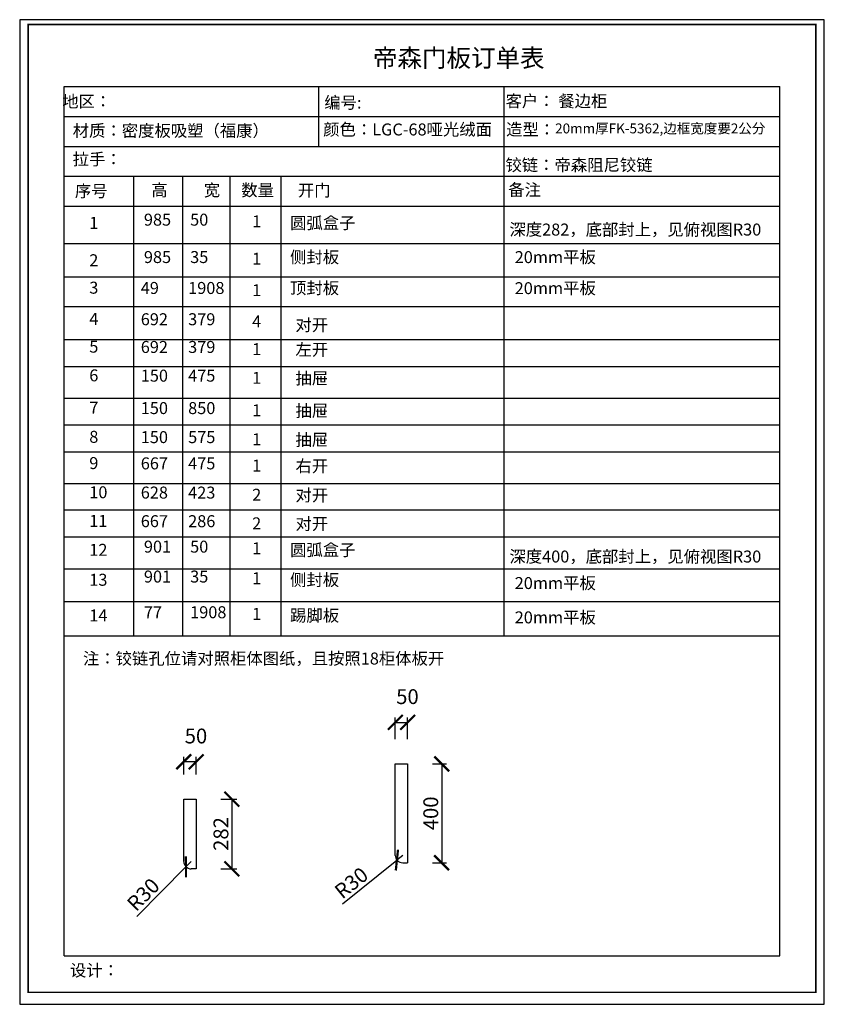
# Model space of a CAD drawing. Units: millimetres. Extents: x 9920497 to 9932765, y 4944349 to 4950515.
# Drawn here: x 9929515 to 9932765, y 4946196 to 4950177 of the extents above; entities that cross this region are included whole.
import ezdxf

# ---------------------------------------------------------------- set-up
doc = ezdxf.new("R2010")
doc.units = ezdxf.units.MM
doc.styles.get("Standard").update_dxf_attribs({"font": 'txt', "bigfont": 'gbcbig.shx'})
doc.styles.add('宋字', font='txt', dxfattribs={"height": 80})
doc.dimstyles.new('ISO-25', dxfattribs={"dimtxt": 60, "dimasz": 60, "dimexe": 20, "dimexo": 100, "dimgap": 6.25, "dimtad": 1, "dimtxsty": 'Standard', "dimblk": 'ARCHTICK', "dimcen": 2.5, "dimclrd": 3, "dimclre": 3, "dimadec": 0, "dimazin": 0, "dimtfac": 1, "dimtmove": 1, "dimatfit": 3, "dimldrblk": 'ARCHTICK', "dimfxl": 1, "dimarcsym": 0})

# ---------------------------------------------------------------- blocks, each defined once
blk = doc.blocks.new('_ArchTick')
at = {"color": 0, "linetype": 'ByBlock', "const_width": 0.15}
blk.add_lwpolyline([(-0.5, -0.5), (0.5, 0.5)], dxfattribs=at)
blk = doc.blocks.new('*D110')
at = {"color": 3, "lineweight": -2, "transparency": 16777216}
for p, q in [((9930177.6, 4947125.9), (9930177.6, 4947196.9)), ((9930227.6, 4947176.9), (9930177.6, 4947176.9)), ((9930227.6, 4947125.9), (9930227.6, 4947196.9))]:
    blk.add_line(p, q, dxfattribs=at)
at = {"layer": 'Defpoints', "color": 0, "transparency": 16777216}
for p in [(9930177.6, 4947176.9), (9930177.6, 4947025.9), (9930227.6, 4947025.9)]:
    blk.add_point(p, dxfattribs=at)
at = {"color": 3, "lineweight": -2, "transparency": 16777216, "xscale": 60, "yscale": 60, "zscale": 60, "rotation": 180}
blk.add_blockref('_ArchTick', (9930177.6, 4947176.9), dxfattribs=at)
at = {"color": 3, "lineweight": -2, "transparency": 16777216, "xscale": 60, "yscale": 60, "zscale": 60}
blk.add_blockref('_ArchTick', (9930227.6, 4947176.9), dxfattribs=at)
at = {"color": 0, "transparency": 16777216, "insert": (9930226.8, 4947273.2), "char_height": 60, "attachment_point": 5}
blk.add_mtext('50', dxfattribs=at)
blk = doc.blocks.new('*D111')
at = {"color": 3, "lineweight": -2, "transparency": 16777216}
for p, q in [((9930327.6, 4947025.9), (9930391.8, 4947025.9)), ((9930371.8, 4947025.9), (9930371.8, 4946743.9)), ((9930327.6, 4946743.9), (9930391.8, 4946743.9))]:
    blk.add_line(p, q, dxfattribs=at)
at = {"layer": 'Defpoints', "color": 0, "transparency": 16777216}
for p in [(9930227.6, 4947025.9), (9930227.6, 4946743.9), (9930371.8, 4946743.9)]:
    blk.add_point(p, dxfattribs=at)
at = {"color": 3, "lineweight": -2, "transparency": 16777216, "xscale": 60, "yscale": 60, "zscale": 60}
for p, rotation in [((9930371.8, 4947025.9), 90), ((9930371.8, 4946743.9), 270)]:
    blk.add_blockref('_ArchTick', p, dxfattribs=dict(at, rotation=rotation))
at = {"color": 0, "transparency": 16777216, "insert": (9930335.5, 4946884.9), "char_height": 60, "attachment_point": 5, "rotation": 90}
blk.add_mtext('282', dxfattribs=at)
blk = doc.blocks.new('*D112')
at = {"color": 3, "lineweight": -2, "transparency": 16777216}
for p in [(9930207.6, 4946773.9), (9929988, 4946551.5)]:
    blk.add_line(p, (9930186.5, 4946752.6), dxfattribs=at)
at = {"layer": 'Defpoints', "color": 0, "transparency": 16777216}
for p in [(9930207.6, 4946773.9), (9930186.5, 4946752.6)]:
    blk.add_point(p, dxfattribs=at)
at = {"color": 3, "lineweight": -2, "transparency": 16777216, "xscale": 60, "yscale": 60, "zscale": 60, "rotation": 45.36703559876954}
blk.add_blockref('_ArchTick', (9930186.5, 4946752.6), dxfattribs=at)
at = {"color": 0, "transparency": 16777216, "insert": (9930019.3, 4946634.8), "char_height": 60, "attachment_point": 5, "rotation": 45.367}
blk.add_mtext('R30', dxfattribs=at)
blk = doc.blocks.new('*D113')
at = {"color": 3, "lineweight": -2, "transparency": 16777216}
for p, q in [((9931031.8, 4947268.4), (9931031.8, 4947356.1)), ((9931031.8, 4947336.1), (9931081.8, 4947336.1)), ((9931081.8, 4947268.4), (9931081.8, 4947356.1))]:
    blk.add_line(p, q, dxfattribs=at)
at = {"layer": 'Defpoints', "color": 0, "transparency": 16777216}
for p in [(9931081.8, 4947336.1), (9931031.8, 4947168.4), (9931081.8, 4947168.4)]:
    blk.add_point(p, dxfattribs=at)
at = {"color": 3, "lineweight": -2, "transparency": 16777216, "xscale": 60, "yscale": 60, "zscale": 60, "rotation": 180}
blk.add_blockref('_ArchTick', (9931031.8, 4947336.1), dxfattribs=at)
at = {"color": 3, "lineweight": -2, "transparency": 16777216, "xscale": 60, "yscale": 60, "zscale": 60}
blk.add_blockref('_ArchTick', (9931081.8, 4947336.1), dxfattribs=at)
at = {"color": 0, "transparency": 16777216, "insert": (9931081.1, 4947432.4), "char_height": 60, "attachment_point": 5}
blk.add_mtext('50', dxfattribs=at)
blk = doc.blocks.new('*D114')
at = {"color": 3, "lineweight": -2, "transparency": 16777216}
for p, q in [((9931181.8, 4947168.4), (9931239.3, 4947168.4)), ((9931219.3, 4947168.4), (9931219.3, 4946768.4)), ((9931181.8, 4946768.4), (9931239.3, 4946768.4))]:
    blk.add_line(p, q, dxfattribs=at)
at = {"layer": 'Defpoints', "color": 0, "transparency": 16777216}
for p in [(9931081.8, 4947168.4), (9931081.8, 4946768.4), (9931219.3, 4946768.4)]:
    blk.add_point(p, dxfattribs=at)
at = {"color": 3, "lineweight": -2, "transparency": 16777216, "xscale": 60, "yscale": 60, "zscale": 60}
for p, rotation in [((9931219.3, 4947168.4), 90), ((9931219.3, 4946768.4), 270)]:
    blk.add_blockref('_ArchTick', p, dxfattribs=dict(at, rotation=rotation))
at = {"color": 0, "transparency": 16777216, "insert": (9931183.1, 4946968.4), "char_height": 60, "attachment_point": 5, "rotation": 90}
blk.add_mtext('400', dxfattribs=at)
blk = doc.blocks.new('*D115')
at = {"color": 3, "lineweight": -2, "transparency": 16777216}
for p in [(9930818.9, 4946601.9), (9931061.8, 4946798.4)]:
    blk.add_line(p, (9931038.5, 4946779.6), dxfattribs=at)
at = {"layer": 'Defpoints', "color": 0, "transparency": 16777216}
for p in [(9931038.5, 4946779.6), (9931061.8, 4946798.4)]:
    blk.add_point(p, dxfattribs=at)
at = {"color": 3, "lineweight": -2, "transparency": 16777216, "xscale": 60, "yscale": 60, "zscale": 60, "rotation": 38.97218199421354}
blk.add_blockref('_ArchTick', (9931038.5, 4946779.6), dxfattribs=at)
at = {"color": 0, "transparency": 16777216, "insert": (9930859.3, 4946681.2), "char_height": 60, "attachment_point": 5, "rotation": 38.9722}
blk.add_mtext('R30', dxfattribs=at)

msp = doc.modelspace()

# ---------------------------------------------------------------- linework, layer by layer
at = {"color": 0, "linetype": 'ByBlock', "lineweight": -3, "ltscale": 2}
for p, q in [((9929695.026, 4949906.252), (9932584.642, 4949906.252)), ((9929695.026, 4946392.338), (9929695.026, 4949906.252)), ((9930721.586, 4949906.252), (9930721.586, 4949664.467)), ((9931470.299, 4949906.252), (9931470.299, 4949543.575)), ((9932584.642, 4946392.338), (9932584.642, 4949906.252)), ((9929695.026, 4949785.359), (9932584.642, 4949785.359)), ((9929695.026, 4949664.467), (9932584.642, 4949664.467)), ((9929695.026, 4949543.575), (9932584.642, 4949543.575)), ((9929973.869, 4949543.575), (9929973.869, 4947686.054)), ((9930172.029, 4949543.575), (9930172.029, 4947686.054)), ((9930363.415, 4949543.575), (9930363.415, 4947686.054)), ((9930570.042, 4949543.575), (9930570.042, 4947686.054)), ((9931470.299, 4949543.575), (9931470.299, 4947686.054)), ((9929695.026, 4949422.682), (9932584.642, 4949422.682)), ((9929695.026, 4949271.55), (9932584.642, 4949271.55)), ((9929695.026, 4949137.683), (9932584.642, 4949137.683)), ((9929695.026, 4949016.791), (9932584.642, 4949016.791)), ((9929695.026, 4948884.222), (9932584.642, 4948884.222)), ((9929695.026, 4948775.006), (9932584.642, 4948775.006)), ((9929695.026, 4948646.564), (9932584.642, 4948646.564)), ((9929695.026, 4948646.564), (9932584.642, 4948646.564)), ((9929695.026, 4948538.783), (9932584.642, 4948538.783)), ((9929695.026, 4948429.567), (9932584.642, 4948429.567)), ((9929695.026, 4948301.126), (9932584.642, 4948301.126)), ((9929695.026, 4948301.126), (9932584.642, 4948301.126)), ((9929695.026, 4948194.681), (9932584.642, 4948194.681)), ((9929695.026, 4948085.465), (9932584.642, 4948085.465)), ((9929695.026, 4947957.024), (9932584.642, 4947957.024)), ((9929695.026, 4947824.715), (9932584.642, 4947824.715)), ((9929695.026, 4947686.054), (9932584.642, 4947686.054)), ((9929695.026, 4947686.054), (9932584.642, 4947686.054)), ((9929695.026, 4947686.054), (9932584.642, 4947686.054)), ((9929695.026, 4946392.338), (9932584.642, 4946392.338)), ((9929695.026, 4946392.338), (9932584.642, 4946392.338)), ((9929695.026, 4946392.338), (9932584.642, 4946392.338))]:
    msp.add_line(p, q, dxfattribs=at)
for p, q in [((9931031.843, 4946798.435), (9931031.843, 4947168.435)), ((9931031.843, 4947168.435), (9931081.843, 4947168.435)), ((9931081.843, 4947168.435), (9931081.843, 4946768.435)), ((9930177.572, 4946773.899), (9930177.572, 4947025.899)), ((9930177.572, 4947025.899), (9930227.572, 4947025.899)), ((9930227.572, 4947025.899), (9930227.572, 4946743.899)), ((9931061.843, 4946768.435), (9931081.843, 4946768.435)), ((9930227.572, 4946743.899), (9930207.572, 4946743.899))]:
    msp.add_line(p, q)
msp.add_lwpolyline([(9929514.858, 4950176.588), (9929514.858, 4946196.412), (9932764.811, 4946196.412), (9932764.811, 4950176.588)], close=True, dxfattribs=at)
msp.add_lwpolyline([(9929514.858, 4950176.588), (9929514.858, 4946196.412), (9932764.811, 4946196.412), (9932764.811, 4950176.588)], close=True, dxfattribs=at)
msp.add_lwpolyline([(9929514.858, 4950176.588), (9929514.858, 4946196.412), (9932764.811, 4946196.412), (9932764.811, 4950176.588)], close=True, dxfattribs=at)
at = {"color": 0, "linetype": 'ByBlock', "lineweight": -3, "ltscale": 2, "const_width": 5.669}
msp.add_lwpolyline([(9929549.029, 4950157.058), (9929549.029, 4946245.287), (9932730.64, 4946245.287), (9932730.64, 4950157.058)], close=True, dxfattribs=at)
msp.add_lwpolyline([(9929549.029, 4950157.058), (9929549.029, 4946245.287), (9932730.64, 4946245.287), (9932730.64, 4950157.058)], close=True, dxfattribs=at)
msp.add_lwpolyline([(9929549.029, 4950157.058), (9929549.029, 4946245.287), (9932730.64, 4946245.287), (9932730.64, 4950157.058)], close=True, dxfattribs=at)
for centre in [(9930207.572, 4946773.899), (9931061.843, 4946798.435)]:
    msp.add_arc(centre, 30, 180, 270)

# ---------------------------------------------------------------- texts
at = {"color": 0, "linetype": 'ByBlock', "lineweight": -3, "ltscale": 2, "attachment_point": 1, "style": '宋字'}
for s, insert, char_height, width in [('帝森门板订单表', (9930941.738, 4950058.196), 72.576, 1818.97892), ('  地区： ', (9929656.99, 4949870.472), 48.384, 792.75574), ('编号:', (9930745.192, 4949865.766), 48.384, 792.75574), ('客户： 餐边柜', (9931477.429, 4949871.961), 48.384, 1084.33272), ('材质：密度板吸塑（福康）', (9929729.15, 4949752.224), 48.384, 1243.60309), ('颜色：LGC-68哑光绒面', (9930740.807, 4949757.013), 48.384, 1818.97892), ('造型：{\\H0.82672x;20mm厚FK-5362,边框宽度要2公分}', (9931479.583, 4949757.013), 48.384, 1163.64018), ('拉手：', (9929728.903, 4949636.889), 48.384, 1155.39786), ('铰链：{\\fSimSun|b0|i0|c134|p54;帝森阻尼铰链}', (9931477.116, 4949613.628), 48.384, 792.75574), ('序号', (9929737.726, 4949508.404), 48.384, 792.75574), ('高', (9930046.436, 4949511.769), 48.384, 792.75574), ('宽', (9930258.385, 4949511.769), 48.384, 792.75574), ('数量', (9930409.877, 4949511.769), 48.384, 792.75574), ('开门', (9930638.528, 4949510.753), 48.384, 792.75574), ('备注', (9931488.109, 4949513.048), 48.384, 792.75574), ('985', (9930016.55, 4949392.433), 48.384, 792.75574), ('50', (9930203.34, 4949392.433), 48.384, 792.75574), ('1', (9929795.91, 4949379.51), 48.384, 792.75574), ('1', (9930453.847, 4949385.726), 48.384, 792.75574), ('圆弧盒子', (9930606.984, 4949379.255), 48.384, 792.75574), ('深度282，底部封上，见俯视图R30', (9931493.006, 4949352.425), 48.384, 1271.28378), ('985', (9930016.55, 4949241.3), 48.384, 792.75574), ('35', (9930203.34, 4949241.3), 48.384, 792.75574), ('1', (9930453.847, 4949234.593), 48.384, 792.75574), ('侧封板', (9930606.984, 4949240.969), 48.384, 792.75574), ('20mm平板', (9931514.313, 4949240.969), 48.384, 792.75574), ('2', (9929795.91, 4949228.378), 48.384, 792.75574), ('3', (9929795.91, 4949117.459), 48.384, 792.75574), ('49', (9930003.874, 4949116.254), 48.384, 792.75574), ('1908', (9930195.261, 4949116.254), 48.384, 792.75574), ('顶封板', (9930606.984, 4949116.177), 48.384, 792.75574), ('20mm平板', (9931514.313, 4949115.5), 48.384, 792.75574), ('1', (9930453.847, 4949107.451), 48.384, 792.75574), ('4', (9929795.91, 4948991.095), 48.384, 792.75574), ('692', (9930003.874, 4948989.889), 48.384, 792.75574), ('379', (9930195.261, 4948989.889), 48.384, 792.75574), ('4', (9930453.847, 4948981.086), 48.384, 792.75574), ('对开', (9930628.781, 4948966.796), 48.384, 792.75574), ('5', (9929795.91, 4948879.035), 48.384, 792.75574), ('692', (9930003.874, 4948877.829), 48.384, 792.75574), ('379', (9930195.261, 4948877.829), 48.384, 792.75574), ('左开', (9930628.781, 4948867.135), 48.384, 792.75574), ('1', (9930453.847, 4948869.026), 48.384, 792.75574), ('6', (9929795.91, 4948763.035), 48.384, 792.75574), ('150', (9930003.874, 4948761.829), 48.384, 792.75574), ('475', (9930195.261, 4948761.829), 48.384, 792.75574), ('1', (9930453.847, 4948753.026), 48.384, 792.75574), ('抽屉', (9930628.781, 4948751.135), 48.384, 792.75574), ('7', (9929795.91, 4948631.914), 48.384, 792.75574), ('150', (9930003.874, 4948630.708), 48.384, 792.75574), ('850', (9930195.261, 4948630.708), 48.384, 792.75574), ('1', (9930453.847, 4948621.905), 48.384, 792.75574), ('抽屉', (9930628.781, 4948620.013), 48.384, 792.75574), ('8', (9929795.91, 4948514.574), 48.384, 792.75574), ('150', (9930003.874, 4948513.368), 48.384, 792.75574), ('575', (9930195.261, 4948513.368), 48.384, 792.75574), ('1', (9930453.847, 4948504.565), 48.384, 792.75574), ('抽屉', (9930628.781, 4948502.673), 48.384, 792.75574), ('9', (9929795.91, 4948408.463), 48.384, 792.75574), ('667', (9930003.874, 4948407.258), 48.384, 792.75574), ('475', (9930195.261, 4948407.258), 48.384, 792.75574), ('1', (9930453.847, 4948398.455), 48.384, 792.75574), ('右开', (9930628.781, 4948396.563), 48.384, 792.75574), ('10', (9929795.91, 4948290.379), 48.384, 792.75574), ('628', (9930003.874, 4948289.173), 48.384, 792.75574), ('423', (9930195.261, 4948289.173), 48.384, 792.75574), ('2', (9930453.847, 4948280.37), 48.384, 792.75574), ('对开', (9930628.781, 4948278.478), 48.384, 792.75574), ('11', (9929795.91, 4948174.767), 48.384, 792.75574), ('667', (9930003.874, 4948173.562), 48.384, 792.75574), ('286', (9930195.261, 4948173.562), 48.384, 792.75574), ('2', (9930453.847, 4948164.759), 48.384, 792.75574), ('对开', (9930628.781, 4948162.867), 48.384, 792.75574), ('12', (9929795.91, 4948057.727), 48.384, 792.75574), ('901', (9930016.55, 4948070.649), 48.384, 792.75574), ('50', (9930203.34, 4948070.649), 48.384, 792.75574), ('1', (9930453.847, 4948063.943), 48.384, 792.75574), ('圆弧盒子', (9930606.984, 4948057.472), 48.384, 792.75574), ('深度400，底部封上，见俯视图R30', (9931493.006, 4948030.641), 48.384, 1271.28378), ('13', (9929795.91, 4947936.777), 48.384, 792.75574), ('901', (9930016.55, 4947949.7), 48.384, 792.75574), ('35', (9930203.34, 4947949.7), 48.384, 792.75574), ('1', (9930453.847, 4947942.993), 48.384, 792.75574), ('侧封板', (9930606.984, 4947936.522), 48.384, 792.75574), ('20mm平板', (9931514.313, 4947923.425), 48.384, 792.75574), ('77', (9930016.55, 4947805.519), 48.384, 792.75574), ('1908', (9930203.34, 4947805.519), 48.384, 792.75574), ('1', (9930453.847, 4947798.812), 48.384, 792.75574), ('踢脚板', (9930606.984, 4947792.342), 48.384, 792.75574), ('14', (9929795.91, 4947792.597), 48.384, 792.75574), ('20mm平板', (9931514.313, 4947784.764), 48.384, 792.75574), ('注：铰链孔位请对照柜体图纸，且按照18柜体板开 ', (9929770.226, 4947618.391), 48.384, 792.75574), ('设计： ', (9929717.928, 4946357.954), 48.384, 792.75574)]:
    msp.add_mtext(s, dxfattribs=dict(at, insert=insert, char_height=char_height, width=width))

# ---------------------------------------------------------------- dimensions: what is measured, and where the dimension line sits
for base, p1, p2, picture, middle in [((9931081.843, 4947336.14), (9931031.843, 4947168.435), (9931081.843, 4947168.435), '*D113', (9931081.093, 4947432.39)), ((9930177.572, 4947176.948), (9930227.572, 4947025.899), (9930177.572, 4947025.899), '*D110', (9930226.822, 4947273.198))]:
    dim = msp.add_linear_dim(base=base, p1=p1, p2=p2, dimstyle='ISO-25')
    dim.commit()
    dim.dimension.update_dxf_attribs({"geometry": picture, "text_midpoint": middle})
for base, p1, p2, picture, middle in [((9931219.329, 4946768.435), (9931081.843, 4947168.435), (9931081.843, 4946768.435), '*D114', (9931183.079, 4946968.435)), ((9930371.755, 4946743.899), (9930227.572, 4947025.899), (9930227.572, 4946743.899), '*D111', (9930335.505, 4946884.899))]:
    dim = msp.add_linear_dim(base=base, p1=p1, p2=p2, angle=90, dimstyle='ISO-25')
    dim.commit()
    dim.dimension.update_dxf_attribs({"geometry": picture, "text_midpoint": middle})
for center, mpoint, picture, middle in [((9931061.843, 4946798.435), (9931038.52, 4946779.566), '*D115', (9930859.259, 4946681.174)), ((9930207.572, 4946773.899), (9930186.495, 4946752.551), '*D112', (9930019.308, 4946634.805))]:
    dim = msp.add_radius_dim(center=center, mpoint=mpoint, dimstyle='ISO-25')
    dim.commit()
    dim.dimension.update_dxf_attribs({"geometry": picture, "text_midpoint": middle})

doc.saveas('drawing.dxf')
